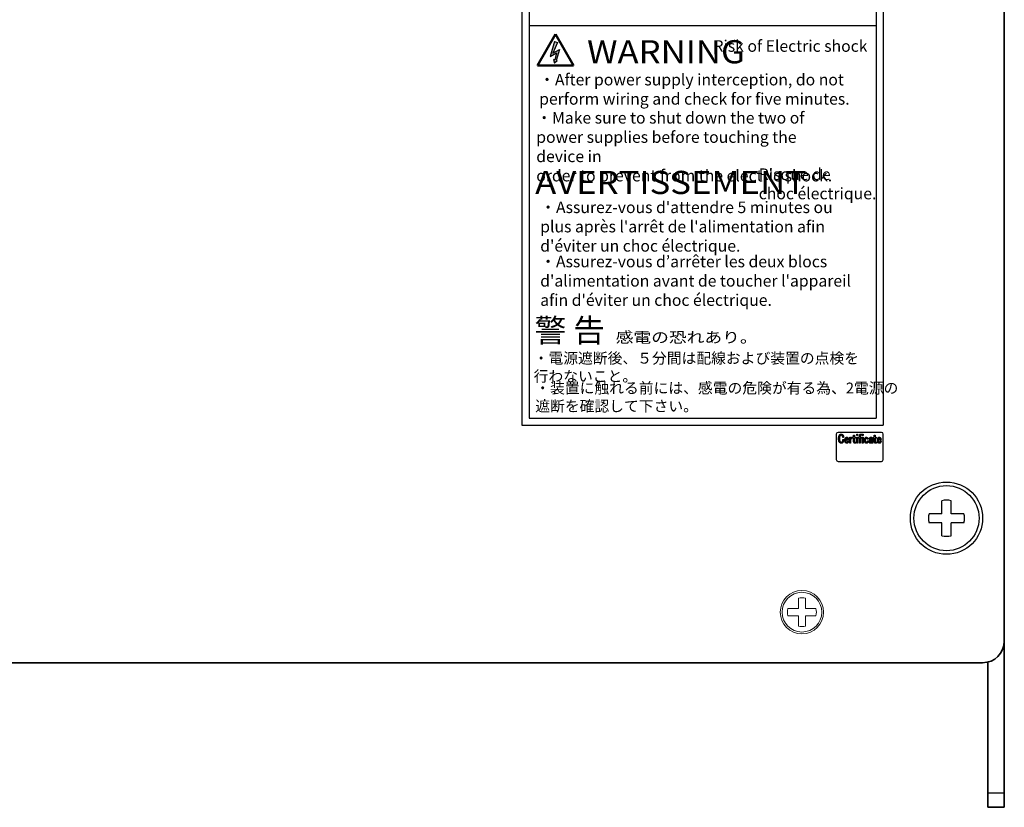
# Model space of a CAD drawing. Extents: x -706 to 1064, y 2731 to 4073.
# Drawn here: x 462 to 598, y 3121 to 3230 of the extents above; entities that cross this region are included whole.
import ezdxf
from ezdxf.enums import TextEntityAlignment as Align

# ---------------------------------------------------------------- set-up
doc = ezdxf.new("R2010")
doc.units = 0
doc.layers.add('M3セムス', color=7, linetype='CONTINUOUS', lineweight=13)
for name, color, linetype in [('M5セムス', 7, 'CONTINUOUS'), ('ライトパネル', 7, 'CONTINUOUS'), ('台板', 7, 'CONTINUOUS'), ('銘版_本体', 7, 'CONTINUOUS')]:
    doc.layers.add(name, color=color, linetype=linetype)
doc.styles.add('MS Pｺﾞｼｯｸ', font='txt')
doc.styles.add('MSｺﾞｼｯｸ', font='txt')
doc.styles.get("Standard").update_dxf_attribs({"font": 'isocp.shx', "bigfont": 'bigfont.shx'})

msp = doc.modelspace()

# ---------------------------------------------------------------- hatches: boundary and pattern name
at = {"layer": '銘版_本体', "ltscale": 0.1}
msp.add_hatch(color=256, dxfattribs=at).paths.add_polyline_path([(535.9998792246449, 3226.666098374807), (536.4190168037027, 3226.499872247897), (535.7806636056836, 3225.059941937753), (536.6780605208567, 3225.531765914073), (536.214791071398, 3224.052660992935), (536.3834319225141, 3224.004337900821), (536.0173972370374, 3223.677921958913), (535.8797814536126, 3224.148656124081), (536.0459200265565, 3224.101050045773), (536.2718165312486, 3225.074407319001), (535.4015185008636, 3224.599144197577)])

# ---------------------------------------------------------------- linework, layer by layer
at = {"layer": 'M3セムス'}
for p, q in [((569.75079848504, 3148.206171108641), (569.75079848504, 3149.642662781744)), ((570.75079848504, 3148.206171108641), (570.75079848504, 3149.642662781744)), ((569.75079848504, 3148.206171108641), (568.3143068119361, 3148.206171108641)), ((572.1872901581438, 3148.206171108641), (570.75079848504, 3148.206171108641)), ((569.75079848504, 3147.206171108641), (568.3143068119361, 3147.206171108641)), ((569.75079848504, 3145.769679435537), (569.75079848504, 3147.206171108641)), ((572.1872901581438, 3147.206171108641), (570.75079848504, 3147.206171108641)), ((570.75079848504, 3145.769679435537), (570.75079848504, 3147.206171108641))]:
    msp.add_line(p, q, dxfattribs=at)
for radius in [3, 2.750000000003723]:
    msp.add_circle((570.25079848504, 3147.70617110864), radius, dxfattribs=at)
for start, end in [(75.52248781407054, 104.4775121859294), (165.5224878140697, 194.4775121859303), (345.5224878140697, 14.47751218593027), (255.5224878140705, 284.4775121859295)]:
    msp.add_arc((570.25079848504, 3147.70617110864), 2, start, end, dxfattribs=at)
at = {"layer": 'M5セムス'}
for p, q in [((589.6257984850381, 3161.331171108642), (589.6257984850381, 3163.126785700022)), ((590.8757984850382, 3161.331171108642), (590.8757984850382, 3163.126785700022)), ((589.6257984850381, 3161.331171108642), (587.8301838936585, 3161.331171108642)), ((592.6714130764179, 3161.331171108642), (590.8757984850382, 3161.331171108642)), ((589.6257984850381, 3160.081171108642), (587.8301838936585, 3160.081171108642)), ((589.6257984850381, 3158.285556517262), (589.6257984850381, 3160.081171108642)), ((592.6714130764179, 3160.081171108642), (590.8757984850382, 3160.081171108642)), ((590.8757984850382, 3158.285556517262), (590.8757984850382, 3160.081171108642))]:
    msp.add_line(p, q, dxfattribs=at)
at = {"layer": 'M5セムス', "linetype": 'Continuous'}
msp.add_circle((590.250798485038, 3160.706171108643), 5, dxfattribs=at)
at = {"layer": 'M5セムス'}
msp.add_circle((590.2507984850382, 3160.706171108643), 4.5, dxfattribs=at)
for start, end in [(75.52248781406924, 104.4775121859307), (165.5224878140699, 194.4775121859301), (345.5224878140699, 14.47751218593011), (255.5224878140743, 284.4775121859257)]:
    msp.add_arc((590.2507984850382, 3160.706171108643), 2.5, start, end, dxfattribs=at)
at = {"layer": 'ライトパネル', "linetype": 'Continuous', "lineweight": 35}
for p, q in [((598.25079848504, 3143.706173015841), (598.25079848504, 3595.706170735841)), ((332.2507958622401, 3140.706181837441), (595.2507984590399, 3140.706181837441))]:
    msp.add_line(p, q, dxfattribs=at)
msp.add_arc((595.25079848504, 3143.70617110864), 3, 270, 0, dxfattribs=at)
at = {"layer": '台板', "lineweight": 35}
for p, q in [((598.2507984850374, 3143.706171108644), (598.2507984850374, 3120.706171108642)), ((595.9507984850381, 3140.788980679477), (595.9507984850381, 3120.706171108642)), ((595.9507984850381, 3120.706171108642), (598.2507984850374, 3120.706171108642))]:
    msp.add_line(p, q, dxfattribs=at)
at = {"layer": '台板'}
msp.add_line((595.9507984850381, 3122.706171108642), (598.2507984850374, 3122.706171108642), dxfattribs=at)
at = {"layer": '銘版_本体'}
for p, q in [((531.4966350458941, 3283.566496077226), (531.4966350458941, 3173.566496405582)), ((581.4966350458941, 3283.566496077226), (581.4966350458941, 3173.566496405582)), ((532.4966350458942, 3236.863714866728), (532.4966350458942, 3174.566496405581)), ((580.4966350458942, 3236.863714866728), (580.4966350458942, 3174.566496405581)), ((532.4966350458942, 3228.863714866728), (580.4966350458942, 3228.863714866728)), ((531.4966350458941, 3173.566496405582), (581.4966350458941, 3173.566496405582)), ((532.4966350458942, 3174.566496405581), (580.4966350458942, 3174.566496405581)), ((574.9966330491385, 3172.316497597674), (574.9966330491385, 3170.816496420483)), ((581.2466345392547, 3172.566498104314), (575.246633555778, 3172.566498104314)), ((577.2361248396716, 3171.913505006413), (577.2361248396716, 3171.754237670282)), ((577.3969977759205, 3172.181362692098), (577.5026395582042, 3172.181362692098)), ((577.3969977759205, 3171.899026665668), (577.3969977759205, 3172.181362692098)), ((577.5026395582042, 3172.181362692098), (577.5026395582042, 3171.899026665668)), ((577.847180482038, 3172.318909723143), (577.9528222643218, 3172.318909723143)), ((577.847180482038, 3172.130685705523), (577.847180482038, 3172.318909723143)), ((577.9528222643218, 3172.130685705523), (577.847180482038, 3172.130685705523)), ((577.9528222643218, 3172.318909723143), (577.9528222643218, 3172.130685705523)), ((578.1949400566897, 3171.899026665668), (578.1949400566897, 3172.101729024033)), ((578.3005818389735, 3172.101729024033), (578.3005818389735, 3171.899026665668)), ((578.5140074454627, 3172.304431382398), (578.5140074454627, 3172.159644249658)), ((578.5936429761729, 3172.318909723143), (578.6992847584567, 3172.318909723143)), ((578.5936429761729, 3172.130685705523), (578.5936429761729, 3172.318909723143)), ((578.6992847584567, 3172.130685705523), (578.5936429761729, 3172.130685705523)), ((578.6992847584567, 3172.318909723143), (578.6992847584567, 3172.130685705523)), ((580.2541426979384, 3171.899026665668), (580.2541426979384, 3172.181362692098)), ((580.2541426979384, 3172.181362692098), (580.3597844802222, 3172.181362692098)), ((580.3597844802222, 3172.181362692098), (580.3597844802222, 3171.899026665668)), ((581.4966350458941, 3170.816496420483), (581.4966350458941, 3172.316497597674)), ((574.9966330491385, 3170.816496420483), (574.9966330491385, 3168.816497955302)), ((576.0105229579291, 3171.884548324923), (575.8914738558612, 3171.884548324923)), ((575.9064905010543, 3171.580493856053), (576.0255396031222, 3171.580493856053)), ((576.6966543756804, 3171.489598635415), (576.2947365306698, 3171.489598635415)), ((576.2998290025077, 3171.609450537542), (576.5792183243117, 3171.609450537542)), ((576.5923536979041, 3171.363311294297), (576.7014823519073, 3171.363311294297)), ((576.8626235090575, 3171.088215369562), (576.8626235090575, 3171.899026665668)), ((576.8626235090575, 3171.899026665668), (576.9682652913413, 3171.899026665668)), ((576.9682652913413, 3171.088215369562), (576.8626235090575, 3171.088215369562)), ((576.9682652913413, 3171.899026665668), (576.9682652913413, 3171.696324307303)), ((576.9682652913413, 3171.500860187987), (576.9682652913413, 3171.088215369562)), ((577.2843859754882, 3171.77917476354), (577.2843859754882, 3171.899026665668)), ((577.2843859754882, 3171.899026665668), (577.3969977759205, 3171.899026665668)), ((577.3969977759205, 3171.77917476354), (577.2843859754882, 3171.77917476354)), ((577.3969977759205, 3171.298157829622), (577.3969977759205, 3171.77917476354)), ((577.5026395582042, 3171.899026665668), (577.6712909005961, 3171.899026665668)), ((577.6712909005961, 3171.77917476354), (577.5026395582042, 3171.77917476354)), ((577.5026395582042, 3171.77917476354), (577.5026395582042, 3171.312636170367)), ((577.6712909005961, 3171.899026665668), (577.6712909005961, 3171.77917476354)), ((577.7160688899837, 3171.254720944742), (577.7160688899837, 3171.117172051052)), ((577.847180482038, 3171.088215369562), (577.847180482038, 3171.899026665668)), ((577.847180482038, 3171.899026665668), (577.9528222643218, 3171.899026665668)), ((577.9528222643218, 3171.088215369562), (577.847180482038, 3171.088215369562)), ((577.9528222643218, 3171.899026665668), (577.9528222643218, 3171.088215369562)), ((578.0823282562575, 3171.899026665668), (578.1949400566897, 3171.899026665668)), ((578.0823282562575, 3171.77917476354), (578.0823282562575, 3171.899026665668)), ((578.1949400566897, 3171.77917476354), (578.0823282562575, 3171.77917476354)), ((578.1949400566897, 3171.088215369562), (578.1949400566897, 3171.77917476354)), ((578.3005818389735, 3171.088215369562), (578.1949400566897, 3171.088215369562)), ((578.3005818389735, 3171.899026665668), (578.4692331813656, 3171.899026665668)), ((578.3005818389735, 3171.77917476354), (578.3005818389735, 3171.088215369562)), ((578.4692331813656, 3171.77917476354), (578.3005818389735, 3171.77917476354)), ((578.4692331813656, 3171.899026665668), (578.4692331813656, 3171.77917476354)), ((578.5936429761729, 3171.899026665668), (578.6992847584567, 3171.899026665668)), ((578.5936429761729, 3171.088215369562), (578.5936429761729, 3171.899026665668)), ((578.6992847584567, 3171.088215369562), (578.5936429761729, 3171.088215369562)), ((578.6992847584567, 3171.899026665668), (578.6992847584567, 3171.088215369562)), ((579.3942637406669, 3171.623928878287), (579.2851350866637, 3171.623928878287)), ((579.3001517318568, 3171.406748179177), (579.40928038586, 3171.406748179177)), ((579.6808913015208, 3171.660125661472), (579.5717626475177, 3171.660125661472)), ((579.917644675859, 3171.356073055247), (579.917644675859, 3171.500860187987)), ((580.062968250402, 3171.088215369562), (579.943919148334, 3171.088215369562)), ((580.0232864581428, 3171.667365763167), (580.0232864581428, 3171.211284059862)), ((580.1415271722159, 3171.77917476354), (580.1415271722159, 3171.899026665668)), ((580.1415271722159, 3171.899026665668), (580.2541426979384, 3171.899026665668)), ((580.2541426979384, 3171.77917476354), (580.1415271722159, 3171.77917476354)), ((580.2541426979384, 3171.298157829622), (580.2541426979384, 3171.77917476354)), ((580.3597844802222, 3171.899026665668), (580.5284320973238, 3171.899026665668)), ((580.3597844802222, 3171.77917476354), (580.3597844802222, 3171.312636170367)), ((580.5284320973238, 3171.77917476354), (580.3597844802222, 3171.77917476354)), ((580.5284320973238, 3171.899026665668), (580.5284320973238, 3171.77917476354)), ((580.5732100867114, 3171.254720944742), (580.5732100867114, 3171.117172051052)), ((581.1968683861575, 3171.489598635415), (580.7949505411468, 3171.489598635415)), ((580.8000430129848, 3171.609450537542), (581.0794323347887, 3171.609450537542)), ((581.0925677083812, 3171.363311294297), (581.2016963623843, 3171.363311294297)), ((581.4966350458941, 3168.816497955302), (581.4966350458941, 3170.816496420483)), ((575.246633555778, 3168.566497448663), (581.2466345392547, 3168.566497448663))]:
    msp.add_line(p, q, dxfattribs=at)
at = {"layer": '銘版_本体', "lineweight": 50}
for p, q in [((533.6366003324925, 3223.321603160531), (536.1450102907736, 3227.666296654484)), ((538.6534202490536, 3223.321603160531), (536.1450102907736, 3227.666296654484)), ((533.6366003324925, 3223.321603160531), (538.6534202490536, 3223.321603160531))]:
    msp.add_line(p, q, dxfattribs=at)
at = {"layer": '銘版_本体', "linetype": 'Continuous'}
for p, q in [((535.9998792246449, 3226.666098374807), (535.4015185008636, 3224.599144197577)), ((536.4190168037027, 3226.499872247897), (535.7806636056836, 3225.059941937753)), ((535.4015185008636, 3224.599144197577), (536.2718165312486, 3225.074407319001)), ((535.7806636056836, 3225.059941937753), (536.6780605208567, 3225.531765914073)), ((536.2718165312486, 3225.074407319001), (536.0459200265565, 3224.101050045773)), ((536.6780605208567, 3225.531765914073), (536.214791071398, 3224.052660992935)), ((535.8797814536126, 3224.148656124081), (536.0173972370374, 3223.677921958913)), ((536.0459200265565, 3224.101050045773), (535.8797814536126, 3224.148656124081)), ((536.3834319225141, 3224.004337900821), (536.0173972370374, 3223.677921958913)), ((536.3977920066242, 3224.006129804157), (536.0224107947694, 3223.671378982161)), ((536.214791071398, 3224.052660992935), (536.3834319225141, 3224.004337900821))]:
    msp.add_line(p, q, dxfattribs=at)
at = {"layer": '銘版_本体', "ltscale": 0.1}
msp.add_line((535.9998792246449, 3226.666098374807), (536.4190168037027, 3226.499872247897), dxfattribs=at)
at = {"layer": '銘版_本体'}
for centre, radius, start, end in [((575.2466340028132, 3172.316497225145), 0.25, 90, 180), ((581.2466340028132, 3172.316497225145), 0.2500000000000568, 0, 90), ((575.2466340028132, 3168.816497225146), 0.25, 180, 270), ((581.2466340028132, 3168.816497225146), 0.2500000000000568, 270, 0)]:
    msp.add_arc(centre, radius, start, end, dxfattribs=at)
for points, knots in [([(575.3160766922317, 3171.703562546352), (575.317286452441, 3171.752342077922), (575.3197055555395, 3171.849884314028), (575.3433605774985, 3171.983945353406), (575.3810373404139, 3172.104284234074), (575.4204971462136, 3172.170154462911), (575.4402219914278, 3172.203081134538)], [0, 0, 0, 0, 0.2801037813126182, 0.56011093776136, 0.7801118508245986, 1, 1, 1, 1]), ([(575.5244135521731, 3172.101729024033), (575.5058930144423, 3172.067742134179), (575.4688189831361, 3171.999707877466), (575.4406605824385, 3171.863319106089), (575.4372252604383, 3171.764161701947), (575.4351257942996, 3171.703562546352)], [0, 0, 0, 0, 0.2796262425641918, 0.5597500580945431, 0.9999999999999998, 0.9999999999999998, 0.9999999999999998, 0.9999999999999998]), ([(575.4402219914278, 3172.203081134538), (575.4567684167768, 3172.224764099022), (575.4898374483344, 3172.268098814627), (575.5525896875417, 3172.312515960943), (575.6189393106961, 3172.336962255864), (575.6617379157063, 3172.339406062328), (575.68314072121, 3172.340628165583)], [0, 0, 0, 0, 0.2801347571704041, 0.5598662508609791, 0.7798971011740936, 1, 1, 1, 1]), ([(575.68314072121, 3172.203081134538), (575.664824280801, 3172.201086174107), (575.6281777808257, 3172.197094769895), (575.5710869770121, 3172.161702099522), (575.5421193086408, 3172.1244800579), (575.5244135521731, 3172.101729024033)], [0, 0, 0, 0, 0.279791274029718, 0.559790586373096, 1, 1, 1, 1]), ([(575.68314072121, 3172.340628165583), (575.7088906561632, 3172.339019038974), (575.7603665758112, 3172.335802282422), (575.8272017559746, 3172.306851110548), (575.8799015178249, 3172.266097321398), (575.9042399160078, 3172.233740382826), (575.9164109491192, 3172.217559475283)], [0, 0, 0, 0, 0.279969997816334, 0.5596795928836928, 0.7798066161007586, 1, 1, 1, 1]), ([(575.8271269165359, 3172.116207364778), (575.8172854293339, 3172.129339084742), (575.7976136506456, 3172.155587585972), (575.7610560534222, 3172.183700840308), (575.7218362927281, 3172.200572904636), (575.6960381326699, 3172.202245130008), (575.68314072121, 3172.203081134538)], [0, 0, 0, 0, 0.280141738804866, 0.5599647872267522, 0.7800108541404791, 1, 1, 1, 1]), ([(575.8914738558612, 3171.884548324923), (575.8895136339759, 3171.907168356186), (575.8855935758244, 3171.952403968852), (575.8729660899055, 3172.014452760896), (575.8544030477497, 3172.070089605163), (575.8362165612667, 3172.100838834417), (575.8271269165359, 3172.116207364778)], [0, 0, 0, 0, 0.2800921846364466, 0.5601292689259103, 0.7801516704899686, 0.9999999999999998, 0.9999999999999998, 0.9999999999999998, 0.9999999999999998]), ([(575.9164109491192, 3172.217559475283), (575.9332113453104, 3172.189364875502), (575.9668195825882, 3172.132963181839), (575.9926356823958, 3172.044750784696), (576.0069739100632, 3171.96171605697), (576.0093399888208, 3171.910269883666), (576.0105229579291, 3171.884548324923)], [0, 0, 0, 0, 0.2798252245467097, 0.5597744503045535, 0.779900299473601, 1, 1, 1, 1]), ([(576.2700676583133, 3171.812152895908), (576.2822808316052, 3171.828037951716), (576.3066936825253, 3171.859790510205), (576.352558408311, 3171.89287352676), (576.4014688656531, 3171.910562962674), (576.432915647526, 3171.912524308105), (576.44863944877, 3171.913505006413)], [0, 0, 0, 0, 0.2800616551198903, 0.5598138396420591, 0.7799011764109267, 1, 1, 1, 1]), ([(576.44863944877, 3171.913505006413), (576.46902851028, 3171.911649095394), (576.5098162556363, 3171.907936397484), (576.5601420982179, 3171.879079977618), (576.598705770729, 3171.84358022478), (576.6177092718945, 3171.817803375502), (576.6272112392268, 3171.804914656858)], [0, 0, 0, 0, 0.2795520789613469, 0.5592360886630953, 0.7796130170768061, 0.9999999999999998, 0.9999999999999998, 0.9999999999999998, 0.9999999999999998]), ([(577.0229637287936, 3171.797674555163), (577.0374758573828, 3171.816427982085), (577.066483715436, 3171.853913644015), (577.1222489952676, 3171.890902348123), (577.1803311503331, 3171.910639201223), (577.217523917099, 3171.912549582581), (577.2361248396716, 3171.913505006413)], [0, 0, 0, 0, 0.2800187445087386, 0.5597210597352099, 0.7798067960428329, 1, 1, 1, 1]), ([(578.1949400566897, 3172.101729024033), (578.1973915875409, 3172.134923827308), (578.2008096082945, 3172.181205327886), (578.2235002039414, 3172.236354181349), (578.238601593747, 3172.257608418373), (578.2461516224226, 3172.268234599213)], [0, 0, 0, 0, 0.5591561753637478, 0.7795975363647041, 1, 1, 1, 1]), ([(578.2461516224226, 3172.268234599213), (578.255287943512, 3172.279961560325), (578.2735434953527, 3172.303393546179), (578.3084440828407, 3172.326724137801), (578.3449678103602, 3172.338811278637), (578.3682870591662, 3172.340022580236), (578.379945423492, 3172.340628165583)], [0, 0, 0, 0, 0.2800630387945817, 0.5596021936441531, 0.7798248941261676, 1, 1, 1, 1]), ([(578.3204227351031, 3172.174122590403), (578.3138391933476, 3172.161366929409), (578.3020646594941, 3172.138553682714), (578.301035541949, 3172.112996373643), (578.3005818389735, 3172.101729024033)], [0, 0, 0, 0, 0.5591339612523331, 1, 1, 1, 1]), ([(578.3997863196216, 3172.210319373588), (578.3822629889617, 3172.209011805164), (578.3509954705912, 3172.206678663111), (578.3297580270073, 3172.184063488302), (578.3204227351031, 3172.174122590403)], [0, 0, 0, 0, 0.5604324095120066, 1, 1, 1, 1]), ([(578.379945423492, 3172.340628165583), (578.4061655355611, 3172.338150731808), (578.4530315239128, 3172.333722551558), (578.4953603329982, 3172.313388946493), (578.5140074454627, 3172.304431382398)], [0, 0, 0, 0, 0.559469948065344, 1, 1, 1, 1]), ([(578.5140074454627, 3172.159644249658), (578.4945851684034, 3172.17370826792), (578.4599642096535, 3172.198777923481), (578.4181450349258, 3172.206798376148), (578.3997863196216, 3172.210319373588)], [0, 0, 0, 0, 0.5609976661706608, 1, 1, 1, 1]), ([(578.9676770232996, 3171.797674555163), (578.9802433279161, 3171.814282033366), (579.0053581116799, 3171.847473431845), (579.0521415022935, 3171.882761459209), (579.1022799268164, 3171.903154573493), (579.1349894999752, 3171.905228254477), (579.1513412855945, 3171.906264904718)], [0, 0, 0, 0, 0.2801892921855189, 0.5599811321617054, 0.7800309358876746, 1, 1, 1, 1]), ([(579.1513412855945, 3171.906264904718), (579.1707212857366, 3171.905320427706), (579.2094566219857, 3171.903432675676), (579.2607097045652, 3171.884424906239), (579.3019563689629, 3171.855625436263), (579.32059449331, 3171.831470062921), (579.3299130760512, 3171.819392997603)], [0, 0, 0, 0, 0.2800789351858457, 0.5598014267899716, 0.7799120367093961, 0.9999999999999998, 0.9999999999999998, 0.9999999999999998, 0.9999999999999998]), ([(579.6363815330348, 3171.833871338348), (579.6471512381049, 3171.847520532561), (579.6686810475837, 3171.874806753404), (579.711236254897, 3171.899474072457), (579.7542965509812, 3171.911606642132), (579.7815047149788, 3171.912872105752), (579.795112427362, 3171.913505006413)], [0, 0, 0, 0, 0.2798893286639836, 0.5595291497819332, 0.779705802880938, 1, 1, 1, 1]), ([(579.795112427362, 3171.913505006413), (579.8141536498828, 3171.91264542721), (579.8522120108031, 3171.910927356036), (579.9034975708795, 3171.895408235189), (579.9455931645097, 3171.869071136318), (579.9643218685887, 3171.845602931243), (579.9736842178187, 3171.833871338348)], [0, 0, 0, 0, 0.2802327797947002, 0.5601111096410559, 0.7801025956404095, 1, 1, 1, 1]), ([(580.7702816687903, 3171.812152895908), (580.7824963782816, 3171.828037600417), (580.806911190746, 3171.859788014288), (580.8527736880964, 3171.892875666956), (580.9016845233957, 3171.910561819156), (580.9331310103526, 3171.912523977047), (580.9488534592471, 3171.913505006413)], [0, 0, 0, 0, 0.2800739928591333, 0.559813069376324, 0.7799176572459885, 1, 1, 1, 1]), ([(580.9488534592471, 3171.913505006413), (580.9692426177266, 3171.911649194871), (581.0100305570672, 3171.907936695963), (581.0603558619204, 3171.879078421364), (581.0989235556084, 3171.843582565561), (581.1179248742092, 3171.817803703067), (581.127425249704, 3171.804914656858)], [0, 0, 0, 0, 0.2795515131776172, 0.5592349568286222, 0.7796240617300759, 1, 1, 1, 1]), ([(575.4402219914278, 3171.211284059862), (575.4160902114943, 3171.253015634955), (575.3678008489339, 3171.336523406259), (575.3350078690338, 3171.467614207678), (575.3182847356559, 3171.590139767285), (575.31681271272, 3171.665754644421), (575.3160766922317, 3171.703562546352)], [0, 0, 0, 0, 0.279684198329148, 0.5596674465215797, 0.77983102492896, 1, 1, 1, 1]), ([(575.4351257942996, 3171.703562546352), (575.4359136049288, 3171.664925456214), (575.4374890548794, 3171.587659677501), (575.4529121520504, 3171.481079740662), (575.4789030004608, 3171.384518586208), (575.5092480367546, 3171.331762124774), (575.5244135521731, 3171.305396068672)], [0, 0, 0, 0, 0.2801244163907807, 0.5601879202472141, 0.7801954556188911, 1, 1, 1, 1]), ([(575.68314072121, 3171.073737028817), (575.6558791340124, 3171.075747169623), (575.6013729063538, 3171.079766201663), (575.5320729431103, 3171.114156830015), (575.4786609065193, 3171.159832270268), (575.4530367983598, 3171.194131006807), (575.4402219914278, 3171.211284059862)], [0, 0, 0, 0, 0.2798248776437759, 0.559475806557345, 0.7796905768356878, 1, 1, 1, 1]), ([(575.5244135521731, 3171.305396068672), (575.5352007424498, 3171.290948815523), (575.5567605955654, 3171.262073765781), (575.597518037838, 3171.231965557621), (575.6407083235868, 3171.214005509325), (575.6689956682044, 3171.212191268718), (575.68314072121, 3171.211284059862)], [0, 0, 0, 0, 0.2802754340365842, 0.5601734126006607, 0.780065238495685, 0.9999999999999998, 0.9999999999999998, 0.9999999999999998, 0.9999999999999998]), ([(575.68314072121, 3171.211284059862), (575.7000439797315, 3171.212337955634), (575.7338287552543, 3171.214444391621), (575.7781162138067, 3171.232511527821), (575.8128967392472, 3171.259159712749), (575.8289960373039, 3171.280330251589), (575.8370473646007, 3171.290917727927)], [0, 0, 0, 0, 0.2800166690007306, 0.5596731714669197, 0.7797906839419372, 1, 1, 1, 1]), ([(575.9263313971838, 3171.196805719117), (575.9097987441653, 3171.175864609212), (575.8767511310903, 3171.134004800221), (575.8116910603275, 3171.095904807836), (575.7458186732326, 3171.076424329836), (575.704034578388, 3171.074632847552), (575.68314072121, 3171.073737028817)], [0, 0, 0, 0, 0.279904454266866, 0.5595093595796886, 0.7797356012287262, 1, 1, 1, 1]), ([(575.8370473646007, 3171.290917727927), (575.8509055450588, 3171.315541411458), (575.8786384881021, 3171.364818242205), (575.9021632127327, 3171.463755428817), (575.9048491440869, 3171.536214525287), (575.9064905010543, 3171.580493856053)], [0, 0, 0, 0, 0.2797677636011562, 0.5598702857620155, 1, 1, 1, 1]), ([(576.0255396031222, 3171.580493856053), (576.0239207336487, 3171.543001725869), (576.0206835252433, 3171.468029752548), (576.0012722547934, 3171.365172024028), (575.9717509299936, 3171.272831883982), (575.9414688363141, 3171.222143748194), (575.9263313971838, 3171.196805719117)], [0, 0, 0, 0, 0.2801103034516703, 0.5601288082012126, 0.7801168089151359, 1, 1, 1, 1]), ([(576.1856078766665, 3171.493620086292), (576.1865459704555, 3171.524861976119), (576.188421731237, 3171.587331541923), (576.2053394310303, 3171.672945991141), (576.2314977503823, 3171.749299107862), (576.2572120674572, 3171.791203336362), (576.2700676583133, 3171.812152895908)], [0, 0, 0, 0, 0.2800822635607672, 0.5600371005656106, 0.7800453727582904, 1, 1, 1, 1]), ([(576.2649751864753, 3171.182327378372), (576.2497789026304, 3171.208746346646), (576.2193776611375, 3171.261599362731), (576.1911167365683, 3171.367601834334), (576.1876974107101, 3171.445820826142), (576.1856078766665, 3171.493620086292)], [0, 0, 0, 0, 0.2798931589548547, 0.5599460765838775, 1, 1, 1, 1]), ([(576.4585598968348, 3171.073737028817), (576.4368761588408, 3171.075263073197), (576.3935172492161, 3171.078314559078), (576.3383874373458, 3171.105516142778), (576.295516349825, 3171.141378959254), (576.2751569332087, 3171.168676083305), (576.2649751864753, 3171.182327378372)], [0, 0, 0, 0, 0.279803959414566, 0.5594973796658691, 0.7797045858332882, 1, 1, 1, 1]), ([(576.2947365306698, 3171.489598635415), (576.2952260295901, 3171.46820626748), (576.2962048828862, 3171.425427848587), (576.3044312740114, 3171.366366740616), (576.3189562766147, 3171.312911689337), (576.3358801549953, 3171.283766271419), (576.3443387709937, 3171.269199285487)], [0, 0, 0, 0, 0.2801360067143668, 0.560189291738807, 0.7801810075968199, 1, 1, 1, 1]), ([(576.3443387709937, 3171.732521090488), (576.3321800837047, 3171.710899574683), (576.3104520781073, 3171.67226115877), (576.3030770626976, 3171.628655209145), (576.2998290025077, 3171.609450537542)], [0, 0, 0, 0, 0.5595859792388238, 1, 1, 1, 1]), ([(576.443546976932, 3171.790436316113), (576.4323437094824, 3171.78958411261), (576.4099025943358, 3171.787877075175), (576.3735755436832, 3171.768760380697), (576.355414174131, 3171.746249170284), (576.3443387709937, 3171.732521090488)], [0, 0, 0, 0, 0.2800401648514861, 0.5609447077250007, 1, 1, 1, 1]), ([(576.3443387709937, 3171.269199285487), (576.3521346933721, 3171.259053229644), (576.3677167204348, 3171.238773895262), (576.4053108796473, 3171.210862385213), (576.438392655585, 3171.206627489095), (576.4585598968348, 3171.204045820812)], [0, 0, 0, 0, 0.2810278137947409, 0.5617017188389211, 1, 1, 1, 1]), ([(576.5427514575802, 3171.739759329537), (576.5360838176206, 3171.748362824591), (576.5227388811783, 3171.765582274856), (576.4887032124699, 3171.786258765727), (576.4606535503495, 3171.788853731304), (576.443546976932, 3171.790436316113)], [0, 0, 0, 0, 0.2803521068868901, 0.5611102384975446, 1, 1, 1, 1]), ([(576.4585598968348, 3171.204045820812), (576.480344144424, 3171.205363336118), (576.5191858298192, 3171.207712488402), (576.5459948461702, 3171.235346951693), (576.5577681027733, 3171.247482705692)], [0, 0, 0, 0, 0.560847125129897, 1, 1, 1, 1]), ([(576.6371316872916, 3171.167849037627), (576.6250114123148, 3171.152254885059), (576.6007795950574, 3171.121077815557), (576.5535477064607, 3171.091387964267), (576.50496833861, 3171.075949895908), (576.4740298481665, 3171.074474673627), (576.4585598968348, 3171.073737028817)], [0, 0, 0, 0, 0.2799994231617424, 0.5597971058571697, 0.7798885061697935, 0.9999999999999998, 0.9999999999999998, 0.9999999999999998, 0.9999999999999998]), ([(576.5792183243117, 3171.609450537542), (576.5774862645471, 3171.635283486254), (576.574392424832, 3171.681426814741), (576.5524219496888, 3171.721931046365), (576.5427514575802, 3171.739759329537)], [0, 0, 0, 0, 0.5598414669814412, 1, 1, 1, 1]), ([(576.5577681027733, 3171.247482705692), (576.5690477794866, 3171.26774024542), (576.5892068641591, 3171.303944603842), (576.5913914571654, 3171.34515811154), (576.5923536979041, 3171.363311294297)], [0, 0, 0, 0, 0.5595331780457089, 1, 1, 1, 1]), ([(576.6272112392268, 3171.804914656858), (576.6416557630768, 3171.777927357985), (576.6705713367874, 3171.723903200601), (576.6926189766929, 3171.615999228187), (576.6951236535753, 3171.537545364364), (576.6966543756804, 3171.489598635415)], [0, 0, 0, 0, 0.2796124355891956, 0.5597383531451099, 1, 1, 1, 1]), ([(576.7014823519073, 3171.363311294297), (576.6951006473497, 3171.324853884359), (576.6837147610801, 3171.256240288753), (576.6513543351906, 3171.1948364719), (576.6371316872916, 3171.167849037627)], [0, 0, 0, 0, 0.5604925612724966, 1, 1, 1, 1]), ([(576.9682652913413, 3171.696324307303), (576.9771893786623, 3171.715943693981), (576.9931271882087, 3171.750982576618), (577.013846027635, 3171.783406027426), (577.0229637287936, 3171.797674555163)], [0, 0, 0, 0, 0.5599318585786082, 1, 1, 1, 1]), ([(577.0428046249232, 3171.667365763167), (577.0246514641958, 3171.638129079591), (576.9922317407113, 3171.58591529647), (576.9755890448785, 3171.526851633028), (576.9682652913413, 3171.500860187987)], [0, 0, 0, 0, 0.5599418741519042, 1, 1, 1, 1]), ([(577.1816946231208, 3171.761477771978), (577.1654158510172, 3171.759391017421), (577.1328047566071, 3171.755210643776), (577.0836162312305, 3171.721139295279), (577.0582860080378, 3171.687764094118), (577.0428046249232, 3171.667365763167)], [0, 0, 0, 0, 0.2793015558732454, 0.559521894502632, 1, 1, 1, 1]), ([(577.2361248396716, 3171.754237670282), (577.2261111140054, 3171.756694725731), (577.2082127714955, 3171.761086419839), (577.1898040661245, 3171.761358093642), (577.1816946231208, 3171.761477771978)], [0, 0, 0, 0, 0.5594778209431841, 1, 1, 1, 1]), ([(577.4530373178802, 3171.138890493492), (577.4438260948378, 3171.152035894587), (577.4253985643195, 3171.178333952806), (577.402447856101, 3171.231562700499), (577.3990634904833, 3171.272916636193), (577.3969977759205, 3171.298157829622)], [0, 0, 0, 0, 0.2802727623823979, 0.5607002304281479, 1, 1, 1, 1]), ([(577.5970197879157, 3171.073737028817), (577.581608852891, 3171.074364286325), (577.5508124038319, 3171.075617766655), (577.5096315801413, 3171.089066857096), (577.4756978791002, 3171.110390576569), (577.4605908518863, 3171.129390504081), (577.4530373178802, 3171.138890493492)], [0, 0, 0, 0, 0.2802759232700303, 0.5600895195277685, 0.780044165744985, 1, 1, 1, 1]), ([(577.5026395582042, 3171.312636170367), (577.5039475326773, 3171.296662150368), (577.5062844050958, 3171.268122413914), (577.5210677259646, 3171.24373847089), (577.5275766514621, 3171.233002502302)], [0, 0, 0, 0, 0.559711545509971, 1, 1, 1, 1]), ([(577.5275766514621, 3171.233002502302), (577.5320032229822, 3171.227713258789), (577.5408643426078, 3171.217125240661), (577.5634217762071, 3171.20592941691), (577.5811217007534, 3171.204759836928), (577.5919273160777, 3171.204045820812)], [0, 0, 0, 0, 0.2799591166297738, 0.5604227134909273, 1, 1, 1, 1]), ([(577.5919273160777, 3171.204045820812), (577.6047356714843, 3171.204840971264), (577.6303695515917, 3171.206432338047), (577.6743897748647, 3171.221368554211), (577.7002736884797, 3171.242081335491), (577.7160688899837, 3171.254720944742)], [0, 0, 0, 0, 0.2801850127303483, 0.5607456067645393, 1, 1, 1, 1]), ([(577.7160688899837, 3171.117172051052), (577.6957610762167, 3171.103482914664), (577.6594848147992, 3171.079029731475), (577.6161120468175, 3171.075354728424), (577.5970197879157, 3171.073737028817)], [0, 0, 0, 0, 0.5598099962214548, 1, 1, 1, 1]), ([(578.888309713491, 3171.486381847242), (578.8891949235314, 3171.516815846834), (578.89096505352, 3171.577673872477), (578.9059648588691, 3171.661364755823), (578.9308415741475, 3171.735995516924), (578.955400080139, 3171.777117454215), (578.9676770232996, 3171.797674555163)], [0, 0, 0, 0, 0.2800852036068146, 0.5600786203730079, 0.7800806867174127, 1, 1, 1, 1]), ([(578.9775974713644, 3171.167849037627), (578.9613774388476, 3171.194755280887), (578.9289352059374, 3171.248571363538), (578.9035251290506, 3171.332825919235), (578.890257561316, 3171.412444711385), (578.8889589861514, 3171.461736512894), (578.888309713491, 3171.486381847242)], [0, 0, 0, 0, 0.2798637904148228, 0.5597649858139828, 0.7798875515877846, 0.9999999999999998, 0.9999999999999998, 0.9999999999999998, 0.9999999999999998]), ([(579.1513412855945, 3171.066496927122), (579.1317070815406, 3171.06810808418), (579.0924484029027, 3171.071329599909), (579.0432635229628, 3171.097533818167), (579.0051693162491, 3171.130722486272), (578.9867884763709, 3171.155472995299), (578.9775974713644, 3171.167849037627)], [0, 0, 0, 0, 0.2797712309911121, 0.5594038250523786, 0.7796878882214858, 1, 1, 1, 1]), ([(579.0569610558829, 3171.718040887097), (579.045363841029, 3171.697762665937), (579.0221566132349, 3171.657183845619), (579.0013667803285, 3171.575703260183), (578.9989283175639, 3171.515765145771), (578.997438367494, 3171.479141745547)], [0, 0, 0, 0, 0.2798247901149365, 0.5599583803853921, 1, 1, 1, 1]), ([(578.997438367494, 3171.479141745547), (578.9979871129656, 3171.457260267319), (578.9990844754783, 3171.413502432076), (579.0091426628627, 3171.35325867927), (579.0258865700705, 3171.299212174085), (579.0433890430475, 3171.269547428494), (579.0521368049464, 3171.254720944742)], [0, 0, 0, 0, 0.280106543761332, 0.5601475304497142, 0.7801610846988878, 0.9999999999999998, 0.9999999999999998, 0.9999999999999998, 0.9999999999999998]), ([(579.0521368049464, 3171.254720944742), (579.0589554956189, 3171.245898231123), (579.0725920098638, 3171.228253925825), (579.104799458414, 3171.203099094842), (579.1337158510095, 3171.199189026539), (579.1513412855945, 3171.196805719117)], [0, 0, 0, 0, 0.2808439389231071, 0.5616521642790038, 1, 1, 1, 1]), ([(579.1561692618213, 3171.775956112723), (579.1449659816993, 3171.775104672998), (579.1225247512763, 3171.773399158646), (579.0861973229227, 3171.754281734989), (579.0680363364557, 3171.731769642484), (579.0569610558829, 3171.718040887097)], [0, 0, 0, 0, 0.2800353922149854, 0.5609373946628925, 0.9999999999999998, 0.9999999999999998, 0.9999999999999998, 0.9999999999999998]), ([(579.1513412855945, 3171.196805719117), (579.163358649856, 3171.197624322541), (579.1873767395515, 3171.199260395979), (579.228084128315, 3171.216139220902), (579.2481944311013, 3171.240096939351), (579.2604699395976, 3171.254720944742)], [0, 0, 0, 0, 0.2806434528953584, 0.5608983365648466, 1, 1, 1, 1]), ([(579.339833524116, 3171.160608935932), (579.3270440639266, 3171.144413811237), (579.3014712692813, 3171.112031318783), (579.2508205042524, 3171.083055718575), (579.1997791435887, 3171.068494972312), (579.1674872280286, 3171.067162941763), (579.1513412855945, 3171.066496927122)], [0, 0, 0, 0, 0.2798864933482216, 0.5596389302180035, 0.7798196743787872, 1, 1, 1, 1]), ([(579.2454532944045, 3171.732521090488), (579.2394185712748, 3171.740125744817), (579.2273373060273, 3171.75534994717), (579.196397061495, 3171.772761002067), (579.1714108733349, 3171.774745541035), (579.1561692618213, 3171.775956112723)], [0, 0, 0, 0, 0.280180007129634, 0.5609087460302258, 1, 1, 1, 1]), ([(579.2851350866637, 3171.623928878287), (579.2815655032437, 3171.645656438841), (579.2751872890778, 3171.684479746268), (579.2545436635613, 3171.717833741594), (579.2454532944045, 3171.732521090488)], [0, 0, 0, 0, 0.5596524869380328, 0.9999999999999998, 0.9999999999999998, 0.9999999999999998, 0.9999999999999998]), ([(579.2604699395976, 3171.254720944742), (579.2680711972736, 3171.267555937824), (579.2832906023789, 3171.293254442935), (579.2972234580404, 3171.34512570403), (579.2990416567379, 3171.383387803503), (579.3001517318568, 3171.406748179177)], [0, 0, 0, 0, 0.2798506723435418, 0.560323163987192, 1, 1, 1, 1]), ([(579.3299130760512, 3171.819392997603), (579.340023973021, 3171.802792963229), (579.3602533864276, 3171.769580384868), (579.3837625293577, 3171.703803758203), (579.3902817512402, 3171.65421690106), (579.3942637406669, 3171.623928878287)], [0, 0, 0, 0, 0.2800054795346068, 0.5602219683009988, 1, 1, 1, 1]), ([(579.40928038586, 3171.406748179177), (579.407853263026, 3171.38257907953), (579.4049994881004, 3171.334248852522), (579.3906146357333, 3171.268198440003), (579.3695113823164, 3171.209391345128), (579.3497244360138, 3171.176866932323), (579.339833524116, 3171.160608935932)], [0, 0, 0, 0, 0.2800808669382959, 0.5600693479622129, 0.780091619295396, 1, 1, 1, 1]), ([(579.5470937751613, 3171.298157829622), (579.547563950273, 3171.314471024295), (579.5485043818541, 3171.347100236433), (579.5595436553544, 3171.404831042713), (579.5794539488422, 3171.441988997799), (579.5916035436474, 3171.464663404802)], [0, 0, 0, 0, 0.2804284174585495, 0.5609053595067712, 1, 1, 1, 1]), ([(579.5916035436474, 3171.146130595187), (579.5837677508625, 3171.158951318403), (579.5680857323312, 3171.184609834981), (579.551028519193, 3171.235971723732), (579.5485852373467, 3171.274586226324), (579.5470937751613, 3171.298157829622)], [0, 0, 0, 0, 0.2800825014199496, 0.560537918535345, 1, 1, 1, 1]), ([(579.5717626475177, 3171.660125661472), (579.5784278403697, 3171.694647010674), (579.590331381193, 3171.756299583768), (579.6223091794939, 3171.810166375137), (579.6363815330348, 3171.833871338348)], [0, 0, 0, 0, 0.559933632435664, 1, 1, 1, 1]), ([(579.5916035436474, 3171.464663404802), (579.601463223192, 3171.477308276364), (579.6211811710025, 3171.502596209546), (579.666990458299, 3171.538235980091), (579.7064178223933, 3171.550988364361), (579.7304935418448, 3171.558775413612)], [0, 0, 0, 0, 0.2802757247724334, 0.5605113318898419, 0.9999999999999998, 0.9999999999999998, 0.9999999999999998, 0.9999999999999998]), ([(579.7355860136828, 3171.073737028817), (579.7198575125292, 3171.074588832338), (579.6884158466452, 3171.076291608809), (579.6470773531678, 3171.092586407373), (579.6142622088475, 3171.116754053404), (579.5991595395567, 3171.136334385765), (579.5916035436474, 3171.146130595187)], [0, 0, 0, 0, 0.2800931898121764, 0.5599132685546343, 0.779820806605995, 0.9999999999999998, 0.9999999999999998, 0.9999999999999998, 0.9999999999999998]), ([(579.6808913015208, 3171.392269838432), (579.6729851261761, 3171.378373447083), (579.658856702003, 3171.353540439606), (579.6570278620404, 3171.325142712108), (579.6562224291644, 3171.312636170367)], [0, 0, 0, 0, 0.559593571639538, 1, 1, 1, 1]), ([(579.6562224291644, 3171.312636170367), (579.6572550436248, 3171.295335916664), (579.6590991868387, 3171.264439443017), (579.6742319972544, 3171.237582748671), (579.6808913015208, 3171.225764263252)], [0, 0, 0, 0, 0.5599426621036439, 0.9999999999999998, 0.9999999999999998, 0.9999999999999998, 0.9999999999999998]), ([(579.7106526457152, 3171.739759329537), (579.7030283531764, 3171.72566042758), (579.6893975551973, 3171.700454248342), (579.6834931281511, 3171.672461055556), (579.6808913015208, 3171.660125661472)], [0, 0, 0, 0, 0.5593430810418693, 1, 1, 1, 1]), ([(579.7404139899096, 3171.435704860667), (579.7273721919343, 3171.430137792679), (579.7040838391362, 3171.420196844079), (579.687977756353, 3171.40080290486), (579.6808913015208, 3171.392269838432)], [0, 0, 0, 0, 0.5600137583109566, 1, 1, 1, 1]), ([(579.6808913015208, 3171.225764263252), (579.6855769551623, 3171.221036715037), (579.6949845523561, 3171.211545004225), (579.7183222636979, 3171.205082205483), (579.7352034053392, 3171.204438619956), (579.7455064617476, 3171.204045820812)], [0, 0, 0, 0, 0.278850941495272, 0.5598615551784818, 1, 1, 1, 1]), ([(579.8098571263633, 3171.783196214418), (579.7880178599255, 3171.781995605766), (579.7490707727457, 3171.779854498604), (579.722377764083, 3171.751996277031), (579.7106526457152, 3171.739759329537)], [0, 0, 0, 0, 0.5607419712076811, 0.9999999999999998, 0.9999999999999998, 0.9999999999999998, 0.9999999999999998]), ([(579.7304935418448, 3171.558775413612), (579.7504806089973, 3171.564074361399), (579.7861694360488, 3171.573536141341), (579.819937516826, 3171.588422674484), (579.8347942196212, 3171.594972196797)], [0, 0, 0, 0, 0.5600370985505837, 1, 1, 1, 1]), ([(579.9240782522044, 3171.182327378372), (579.9112235434503, 3171.165407090499), (579.8855338921311, 3171.131592532426), (579.837021335896, 3171.096592073374), (579.7856286436541, 3171.076642618075), (579.7522668886522, 3171.074705558472), (579.7355860136828, 3171.073737028817)], [0, 0, 0, 0, 0.2801613512833506, 0.5598919092739498, 0.7799459880364114, 0.9999999999999998, 0.9999999999999998, 0.9999999999999998, 0.9999999999999998]), ([(579.8693835400423, 3171.479141745547), (579.845338603198, 3171.470943481114), (579.8024026851003, 3171.456304224105), (579.7593544072854, 3171.441998920253), (579.7404139899096, 3171.435704860667)], [0, 0, 0, 0, 0.5600191613418927, 1, 1, 1, 1]), ([(579.7455064617476, 3171.204045820812), (579.761081966266, 3171.205354804564), (579.7922225274618, 3171.207971894019), (579.8436442788357, 3171.232899846196), (579.8689435435587, 3171.264424235511), (579.8843964599452, 3171.283679488877)], [0, 0, 0, 0, 0.2802940163299513, 0.5604000151681024, 1, 1, 1, 1]), ([(579.89431690801, 3171.739759329537), (579.8886101982037, 3171.747068103148), (579.8771922940118, 3171.761691393921), (579.8484320783731, 3171.779733920799), (579.8244727054107, 3171.781884393575), (579.8098571263633, 3171.783196214418)], [0, 0, 0, 0, 0.2804091970478104, 0.5610387517698033, 0.9999999999999998, 0.9999999999999998, 0.9999999999999998, 0.9999999999999998]), ([(579.8347942196212, 3171.594972196797), (579.8525118764859, 3171.60100304318), (579.8841299875334, 3171.611765412724), (579.911878855762, 3171.630272641136), (579.9240782522044, 3171.638409081678)], [0, 0, 0, 0, 0.5603641798292839, 0.9999999999999998, 0.9999999999999998, 0.9999999999999998, 0.9999999999999998]), ([(579.917644675859, 3171.500860187987), (579.9088872524825, 3171.496240700173), (579.893248374753, 3171.487991286847), (579.8766758290772, 3171.481845867062), (579.8693835400423, 3171.479141745547)], [0, 0, 0, 0, 0.5599777380394131, 1, 1, 1, 1]), ([(579.8843964599452, 3171.283679488877), (579.8918691863896, 3171.296632235967), (579.9052059941836, 3171.319749407408), (579.9138458183851, 3171.344979567636), (579.917644675859, 3171.356073055247)], [0, 0, 0, 0, 0.560308475586308, 1, 1, 1, 1]), ([(579.9240782522044, 3171.638409081678), (579.922736740189, 3171.658650978603), (579.920341164771, 3171.694797498449), (579.9022688177776, 3171.726020899769), (579.89431690801, 3171.739759329537)], [0, 0, 0, 0, 0.559995734351236, 1, 1, 1, 1]), ([(579.943919148334, 3171.088215369562), (579.9396573710948, 3171.096277166443), (579.9311160093692, 3171.112434445308), (579.9254847571601, 3171.144749894144), (579.9246114429402, 3171.168082162679), (579.9240782522044, 3171.182327378372)], [0, 0, 0, 0, 0.2794570645792512, 0.5600818018917053, 0.9999999999999998, 0.9999999999999998, 0.9999999999999998, 0.9999999999999998]), ([(579.9736842178187, 3171.833871338348), (579.9823192635697, 3171.819836648972), (579.9995943355877, 3171.791759175303), (580.0189588069566, 3171.735632526567), (580.0216456303228, 3171.693249088728), (580.0232864581428, 3171.667365763167)], [0, 0, 0, 0, 0.2800997045404336, 0.5603609648208986, 1, 1, 1, 1]), ([(580.0232864581428, 3171.211284059862), (580.0244117816691, 3171.186096087098), (580.0264191349384, 3171.141165755255), (580.0518110563655, 3171.104379310057), (580.062968250402, 3171.088215369562)], [0, 0, 0, 0, 0.5606006395172974, 1, 1, 1, 1]), ([(580.3101785146079, 3171.138890493492), (580.3009669509676, 3171.152035750148), (580.282539016189, 3171.178333123944), (580.2595944304358, 3171.231563905215), (580.2562090538026, 3171.272916909184), (580.2541426979384, 3171.298157829622)], [0, 0, 0, 0, 0.2802751256161383, 0.5606965262935443, 1, 1, 1, 1]), ([(580.4541647099338, 3171.073737028817), (580.4387537941948, 3171.074364303789), (580.4079573836754, 3171.075617819016), (580.3667762918764, 3171.089066666682), (580.3328426935301, 3171.110391569014), (580.3177334270417, 3171.129390617956), (580.3101785146079, 3171.138890493492)], [0, 0, 0, 0, 0.2802716996078182, 0.5600810791704544, 0.780032410746453, 0.9999999999999998, 0.9999999999999998, 0.9999999999999998, 0.9999999999999998]), ([(580.3597844802222, 3171.312636170367), (580.3610908993426, 3171.296662101813), (580.3634250063137, 3171.268122114768), (580.3782087076667, 3171.243738433842), (580.3847178481898, 3171.233002502302)], [0, 0, 0, 0, 0.5597083323206844, 1, 1, 1, 1]), ([(580.3847178481898, 3171.233002502302), (580.3891443638895, 3171.227713136931), (580.3980060853514, 3171.217124022194), (580.4205649441985, 3171.205931054823), (580.4382643641758, 3171.204760410228), (580.4490685128055, 3171.204045820812)], [0, 0, 0, 0, 0.2799605576810018, 0.5604707293293042, 1, 1, 1, 1]), ([(580.4490685128055, 3171.204045820812), (580.4618781730392, 3171.204840705822), (580.4875122513124, 3171.206431391616), (580.5315317510652, 3171.221369787629), (580.5574148299779, 3171.242081522347), (580.5732100867114, 3171.254720944742)], [0, 0, 0, 0, 0.2802116740415328, 0.5607461754947152, 1, 1, 1, 1]), ([(580.5732100867114, 3171.117172051052), (580.552902283277, 3171.103482921046), (580.5166270782665, 3171.079030448923), (580.4732556738754, 3171.07535490683), (580.4541647099338, 3171.073737028817)], [0, 0, 0, 0, 0.559826014176164, 1, 1, 1, 1]), ([(580.6858218871436, 3171.493620086292), (580.6867599809326, 3171.524861976119), (580.688635741714, 3171.587331541923), (580.7055534415074, 3171.672945991141), (580.7317117608595, 3171.749299107862), (580.7574260779342, 3171.791203336362), (580.7702816687903, 3171.812152895908)], [0, 0, 0, 0, 0.2800822635607672, 0.5600371005656106, 0.7800453727582904, 1, 1, 1, 1]), ([(580.7651891969523, 3171.182327378372), (580.7499929131075, 3171.208746346646), (580.7195916716146, 3171.261599362731), (580.6913307470453, 3171.367601834334), (580.6879114211872, 3171.445820826142), (580.6858218871436, 3171.493620086292)], [0, 0, 0, 0, 0.2798931589548547, 0.5599460765838775, 1, 1, 1, 1]), ([(580.9587739073119, 3171.073737028817), (580.937090169318, 3171.075263073197), (580.8937312596931, 3171.078314559078), (580.8386014478228, 3171.105516142778), (580.795730360302, 3171.141378959254), (580.7753709436857, 3171.168676083305), (580.7651891969523, 3171.182327378372)], [0, 0, 0, 0, 0.279803959414566, 0.5594973796658691, 0.7797045858332882, 1, 1, 1, 1]), ([(580.7949505411468, 3171.489598635415), (580.795439472741, 3171.468206163487), (580.7964171956, 3171.425427359539), (580.8046514892135, 3171.366367878026), (580.819169093995, 3171.312911004533), (580.8360937082429, 3171.283766145904), (580.8445527814708, 3171.269199285487)], [0, 0, 0, 0, 0.2801366597406531, 0.5601929167474184, 0.7801804951757929, 1, 1, 1, 1]), ([(580.8445527814708, 3171.732521090488), (580.8323940941818, 3171.710899574683), (580.8106660885845, 3171.67226115877), (580.8032910731746, 3171.628655209145), (580.8000430129848, 3171.609450537542)], [0, 0, 0, 0, 0.5595859792388238, 1, 1, 1, 1]), ([(580.9437609874091, 3171.790436316113), (580.9325577199595, 3171.78958411261), (580.9101166048129, 3171.787877075175), (580.8737895541603, 3171.768760380697), (580.855628184608, 3171.746249170284), (580.8445527814708, 3171.732521090488)], [0, 0, 0, 0, 0.2800401648514861, 0.5609447077250007, 1, 1, 1, 1]), ([(580.8445527814708, 3171.269199285487), (580.8523487038492, 3171.259053229644), (580.8679307309119, 3171.238773895262), (580.9055248901245, 3171.210862385213), (580.938606666062, 3171.206627489095), (580.9587739073119, 3171.204045820812)], [0, 0, 0, 0, 0.2810278137947409, 0.5617017188389211, 1, 1, 1, 1]), ([(581.0429654680572, 3171.739759329537), (581.0362977481615, 3171.748362682782), (581.0229533043179, 3171.765581007192), (580.9889194219977, 3171.786260604951), (580.9608690975803, 3171.78885436299), (580.9437609874091, 3171.790436316113)], [0, 0, 0, 0, 0.2803509390904581, 0.561080462546083, 0.9999999999999998, 0.9999999999999998, 0.9999999999999998, 0.9999999999999998]), ([(580.9587739073119, 3171.204045820812), (580.980558154901, 3171.205363336118), (581.0193998402962, 3171.207712488402), (581.0462088566474, 3171.235346951693), (581.0579821132503, 3171.247482705692)], [0, 0, 0, 0, 0.560847125129897, 1, 1, 1, 1]), ([(581.1373456977688, 3171.167849037627), (581.1252254331716, 3171.152254849963), (581.100993636666, 3171.121077710297), (581.0537626277094, 3171.091388991305), (581.0051838175042, 3171.075949019317), (580.9742451575487, 3171.074474419999), (580.9587739073119, 3171.073737028817)], [0, 0, 0, 0, 0.2799992188218515, 0.5597966973246156, 0.7798710267182936, 1, 1, 1, 1]), ([(581.0794323347887, 3171.609450537542), (581.0777002750241, 3171.635283486254), (581.074606435309, 3171.681426814741), (581.0526359601658, 3171.721931046365), (581.0429654680572, 3171.739759329537)], [0, 0, 0, 0, 0.5598414669814412, 1, 1, 1, 1]), ([(581.0579821132503, 3171.247482705692), (581.0692617899637, 3171.26774024542), (581.0894208746362, 3171.303944603842), (581.0916054676424, 3171.34515811154), (581.0925677083812, 3171.363311294297)], [0, 0, 0, 0, 0.5595331780457089, 1, 1, 1, 1]), ([(581.127425249704, 3171.804914656858), (581.1418697735538, 3171.777927357985), (581.1707853472644, 3171.723903200601), (581.19283298717, 3171.615999228187), (581.1953376640524, 3171.537545364364), (581.1968683861575, 3171.489598635415)], [0, 0, 0, 0, 0.2796124355891956, 0.5597383531451099, 1, 1, 1, 1]), ([(581.2016963623843, 3171.363311294297), (581.1953146578268, 3171.324853884359), (581.1839287715572, 3171.256240288753), (581.1515683456677, 3171.1948364719), (581.1373456977688, 3171.167849037627)], [0, 0, 0, 0, 0.5604925612724966, 1, 1, 1, 1])]:
    msp.add_open_spline(points, degree=3, knots=knots, dxfattribs=at)

# ---------------------------------------------------------------- texts
at = {"layer": '銘版_本体', "style": 'MSｺﾞｼｯｸ', "width": 1.1}
for s, p in [('WARNING', (540.5104846330329, 3225.238329675785)), ('AVERTISSEMENT', (533.3285418584871, 3207.160835787572))]:
    msp.add_text(s, height=3.2, dxfattribs=at).set_placement(p, align=Align.MIDDLE_LEFT)
at = {"layer": '銘版_本体', "linetype": 'Continuous', "width": 1.199999999999999}
msp.add_text('感電の恐れあり。', height=1.5, dxfattribs=at).set_placement((544.4734779039197, 3184.978812789085))
at = {"layer": '銘版_本体', "char_height": 1.6, "attachment_point": 1, "style": 'MS Pｺﾞｼｯｸ'}
for s, insert, width in [('{Risk of Electric shock}', (558.0037436456803, 3226.832121465764), 21.61498539948144), ('{・After power supply interception, do not perform wiring and check for five minutes.}', (533.8858059342035, 3222.184684373164), 43.64392756190959), ('{・\\fＭＳ Ｐゴシック|b0|i0|c0|p0;Make sure to shut down the two of power supplies before touching the device in \\Porder to prevent from the electric shock.}', (533.4826474122908, 3216.902633651613), 42.88218243145485), ('{\\fＭＳ Ｐゴシック|b0|i0|c0|p0;Risque de \\Pchoc électrique.}', (564.2683464377212, 3209.092484086846), 16.92762667323676), ("{・Assurez-vous d'attendre 5 minutes ou plus après l'arrêt de l'alimentation afin d'éviter un choc électrique. }", (534.0324443026863, 3204.517795895967), 42.88218243145485), ("{・Assurez-vous d’arrêter les deux blocs d'alimentation avant de toucher l'appareil afin d'éviter un choc électrique. }", (534.0293556349495, 3197.016383156339), 45.68499279993765)]:
    msp.add_mtext(s, dxfattribs=dict(at, insert=insert, width=width))
at = {"layer": '銘版_本体', "insert": (533.2598630252357, 3188.287881575003), "char_height": 3.2, "attachment_point": 1, "style": 'MSｺﾞｼｯｸ'}
msp.add_mtext('警 告', dxfattribs=at)
at = {"layer": '銘版_本体', "linetype": 'Continuous', "char_height": 1.5, "width": 44.76313716868483, "attachment_point": 1}
for s, insert in [('{・電源遮断後、５分間は配線および装置の点検を\\P\u3000行わないこと。}', (533.1249218648833, 3183.59346177946)), ('{・装置に触れる前には、感電の危険が有る為、2電源の\\P\u3000遮断を確認して下さい。}', (533.3461844840245, 3179.465008103973))]:
    msp.add_mtext(s, dxfattribs=dict(at, insert=insert))

doc.saveas('drawing.dxf')
